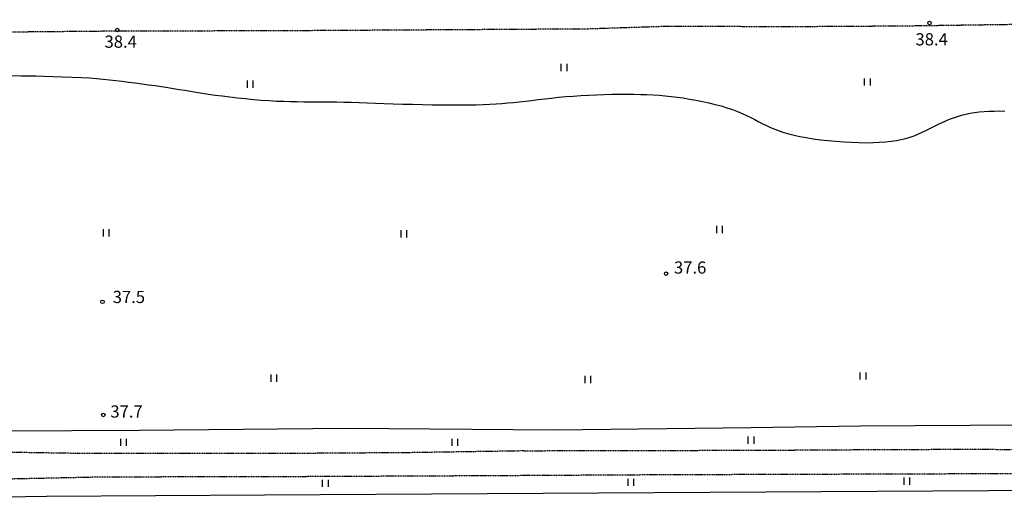
# Model space of a CAD drawing. Units: millimetres. Extents: x 69000 to 139410, y 51772 to 103828.
# Drawn here: x 70559 to 70777, y 52992 to 53098 of the extents above; entities that cross this region are included whole.
import ezdxf
from ezdxf.enums import TextEntityAlignment as Align

# ---------------------------------------------------------------- set-up
doc = ezdxf.new("R2010")
doc.units = ezdxf.units.MM
doc.linetypes.add('162a$0$HIDDEN', pattern=[0.375, 0.25, -0.125])
doc.linetypes.add('162v$0$HIDDEN', pattern=[0.375, 0.25, -0.125])
for name, color, linetype in [('162a$0$15', 7, 'Continuous'), ('162a$0$34', 7, 'Continuous'), ('162a$0$49', 7, 'Continuous'), ('162a$0$56', 7, 'Continuous'), ('162a$0$57', 7, 'Continuous'), ('162a$0$58', 7, 'Continuous'), ('162v$0$15', 7, 'Continuous'), ('162v$0$44', 7, 'Continuous'), ('162v$0$49', 7, 'Continuous')]:
    doc.layers.add(name, color=color, linetype=linetype)
doc.styles.add('162a$0$txt', font='TXT', dxfattribs={"height": 0.2})

# ---------------------------------------------------------------- blocks, each defined once
blk = doc.blocks.new('162a$0$HEIN_2')
at = {"layer": '162a$0$49', "color": 3, "linetype": 'Continuous'}
for p, q in [((-0.64, -0.8), (-0.64, 0.8)), ((0.64, -0.8), (0.64, 0.8))]:
    blk.add_line(p, q, dxfattribs=at)
blk = doc.blocks.new('162a$0$KPUNK2')
at = {"layer": '162a$0$57', "color": 6, "linetype": 'Continuous'}
blk.add_circle((0, 0), 0.384, dxfattribs=at)
blk = doc.blocks.new('162a')
at = {"layer": '162a$0$15', "color": 7, "linetype": '162a$0$HIDDEN'}
for points in [[(70550.51, 53095.23), (70577.03, 53095.47), (70594.98, 53095.52), (70624.77, 53095.62), (70684.68, 53095.98), (70702.63, 53096.57), (70728.57, 53096.46), (70754.88, 53096.62), (70778.44, 53096.96), (70804.03, 53097.17), (70828.81, 53097.38), (70857.31, 53097.53), (70894.97, 53097.9), (70908.36, 53097.64), (70929.39, 53097.48), (70952.02, 53097.9), (70976.55, 53097.95), (70999.9, 53097.97), (71000, 53097.97)], [(70552.95, 53002.26), (70571.42, 53001.97), (70595.4, 53001.95), (70622.6, 53001.98), (70644.88, 53002.13), (70670.11, 53002.52), (70670.65, 53002.5), (70695.6, 53002.55), (70724.05, 53002.62), (70747.84, 53002.76), (70770.24, 53002.84), (70791.92, 53002.67), (70812.8, 53003), (70833.68, 53003.06), (70855.49, 53003.3), (70873.99, 53003.68), (70893.68, 53004.13), (70922.72, 53005.61), (70945.74, 53006.76), (70947.8, 53006.86)]]:
    blk.add_lwpolyline(points, dxfattribs=at)
at = {"layer": '162a$0$34', "color": 5, "linetype": 'Continuous'}
blk.add_lwpolyline([(70842.07, 53008.41), (70826.35, 53008.16), (70793.33, 53008.22), (70744.95, 53007.93), (70720.67, 53007.54), (70677.17, 53007.05), (70631.3, 53007.39), (70585.28, 53006.95), (70540.25, 53006.77), (70497.94, 53006.86), (70440.38, 53006.66), (70426.4, 53006.38), (70426.28, 53006.38)], dxfattribs=at)
at = {"layer": '162a$0$56', "color": 6, "linetype": 'Continuous'}
for points in [[(70507.39, 53084.55), (70508.2, 53084.58), (70511.62, 53084.72), (70514.85, 53084.85), (70517.83, 53084.97), (70520.61, 53085.08), (70523.26, 53085.18), (70525.85, 53085.26), (70528.47, 53085.34), (70531.17, 53085.41), (70534.04, 53085.47), (70537.14, 53085.51), (70540.54, 53085.55), (70544.15, 53085.58), (70547.9, 53085.59), (70551.69, 53085.59), (70555.43, 53085.58), (70559.02, 53085.55), (70562.39, 53085.51), (70564.02, 53085.48)], [(70564.02, 53085.48), (70572.41, 53085.2), (70574.18, 53085.09), (70575.77, 53084.96), (70577.23, 53084.83), (70578.62, 53084.68), (70580, 53084.51), (70581.42, 53084.34), (70582.87, 53084.16), (70584.34, 53083.97), (70585.82, 53083.78), (70587.29, 53083.58), (70588.73, 53083.37), (70590.15, 53083.17), (70591.51, 53082.96), (70592.81, 53082.75), (70594.08, 53082.54), (70595.33, 53082.33), (70596.57, 53082.13), (70597.84, 53081.92), (70599.16, 53081.71), (70600.54, 53081.5), (70602.01, 53081.29), (70603.59, 53081.08), (70605.24, 53080.88), (70606.96, 53080.68), (70608.72, 53080.5), (70610.49, 53080.33), (70612.25, 53080.18), (70613.97, 53080.06), (70615.63, 53079.96), (70617.22, 53079.89), (70618.74, 53079.85), (70620.21, 53079.82), (70621.65, 53079.81), (70623.07, 53079.81), (70624.5, 53079.81), (70625.94, 53079.81), (70627.42, 53079.79), (70628.94, 53079.76), (70630.53, 53079.72), (70632.17, 53079.67), (70633.89, 53079.61), (70635.67, 53079.55), (70637.52, 53079.48), (70639.46, 53079.41), (70641.48, 53079.35), (70643.58, 53079.29), (70645.74, 53079.23), (70647.93, 53079.19), (70650.11, 53079.15), (70652.25, 53079.13), (70654.33, 53079.11), (70656.31, 53079.11), (70658.16, 53079.12), (70659.85, 53079.15), (70661.41, 53079.2), (70662.86, 53079.26), (70664.23, 53079.33), (70665.54, 53079.42), (70666.82, 53079.53), (70668.09, 53079.65), (70669.38, 53079.79), (70670.72, 53079.94), (70672.1, 53080.11), (70673.53, 53080.28), (70675.01, 53080.45), (70676.52, 53080.62), (70678.08, 53080.78), (70679.69, 53080.93), (70681.34, 53081.07), (70683.02, 53081.18), (70684.73, 53081.28), (70686.46, 53081.35), (70688.18, 53081.41), (70689.88, 53081.45), (70691.55, 53081.47), (70693.17, 53081.47), (70694.73, 53081.46), (70696.22, 53081.43), (70697.64, 53081.38), (70699.01, 53081.32), (70700.35, 53081.23), (70701.68, 53081.12), (70702.99, 53080.98), (70704.33, 53080.82), (70705.68, 53080.63), (70707.08, 53080.4), (70708.49, 53080.15), (70709.92, 53079.87), (70711.34, 53079.56), (70712.73, 53079.22), (70714.08, 53078.86), (70715.37, 53078.48), (70716.58, 53078.07), (70717.7, 53077.64), (70718.74, 53077.2), (70719.72, 53076.75), (70720.65, 53076.29), (70721.54, 53075.83), (70722.41, 53075.38)], [(70722.41, 53075.38), (70723.27, 53074.94), (70724.14, 53074.51), (70725.03, 53074.11), (70725.95, 53073.72), (70726.92, 53073.36), (70727.94, 53073.01), (70729.05, 53072.69), (70730.23, 53072.39), (70731.52, 53072.11), (70732.92, 53071.85), (70734.44, 53071.61), (70736.05, 53071.39), (70737.73, 53071.2), (70739.46, 53071.04), (70741.2, 53070.91), (70742.92, 53070.81), (70744.6, 53070.75), (70746.21, 53070.73), (70747.72, 53070.76), (70749.14, 53070.82), (70750.47, 53070.92), (70751.71, 53071.05), (70752.88, 53071.23), (70753.97, 53071.44), (70754.98, 53071.68), (70755.93, 53071.96), (70756.82, 53072.26), (70757.66, 53072.6), (70758.45, 53072.95), (70759.22, 53073.32), (70759.97, 53073.7), (70760.71, 53074.08), (70761.45, 53074.47), (70762.21, 53074.85), (70763, 53075.22), (70763.81, 53075.57), (70764.64, 53075.91), (70765.51, 53076.23), (70766.4, 53076.52), (70767.31, 53076.79), (70768.25, 53077.03), (70769.22, 53077.24), (70770.21, 53077.41), (70771.23, 53077.54), (70772.29, 53077.64), (70773.37, 53077.71), (70774.5, 53077.74), (70775.66, 53077.75), (70776.86, 53077.73)]]:
    blk.add_lwpolyline(points, dxfattribs=at)
at = {"layer": '162a$0$49', "color": 3, "linetype": 'Continuous'}
for p in [(70679.31, 53087.4), (70609.83, 53083.7), (70746.49, 53084.18), (70577.94, 53050.75), (70713.76, 53051.48), (70643.86, 53050.52), (70615.07, 53018.55), (70684.6, 53018.29), (70745.52, 53019.06), (70581.74, 53004.35), (70655.15, 53004.35), (70720.71, 53004.85)]:
    blk.add_blockref('162a$0$HEIN_2', p, dxfattribs=at)
at = {"layer": '162a$0$57', "color": 6, "linetype": 'Continuous'}
for p in [(70760.21, 53097.25), (70580.37, 53095.69), (70701.88, 53041.73), (70577.07, 53035.47), (70577.27, 53010.41)]:
    blk.add_blockref('162a$0$KPUNK2', p, dxfattribs=at)
at = {"layer": '162a$0$58', "color": 6, "linetype": 'Continuous', "style": '162a$0$txt'}
for s, p in [('38.4', (70577.53, 53093.11)), ('38.4', (70757.11, 53093.63)), ('37.7', (70578.82, 53011.18))]:
    blk.add_text(s, height=2.7, dxfattribs=at).set_placement(p, align=Align.MIDDLE_LEFT)
for s, p in [('37.6 ', (70707.62, 53041.73)), ('37.5 ', (70583.33, 53035.21))]:
    blk.add_text(s, height=2.7, dxfattribs=at).set_placement(p, align=Align.CENTER)
blk = doc.blocks.new('162v$0$HEIN_2')
at = {"layer": '162v$0$49', "color": 3, "linetype": 'Continuous'}
for p, q in [((-0.64, -0.8), (-0.64, 0.8)), ((0.64, -0.8), (0.64, 0.8))]:
    blk.add_line(p, q, dxfattribs=at)
blk = doc.blocks.new('162v')
at = {"layer": '162v$0$15', "color": 7, "linetype": '162v$0$HIDDEN'}
blk.add_lwpolyline([(70000, 52988.6783), (70000.1, 52988.6706), (70021.129, 52987.058), (70041.296, 52986.255), (70060.357, 52986.182), (70099.081, 52986.86), (70170.189, 52988.814), (70219.683, 52990.438), (70257.735, 52991.755), (70337.566, 52994.185), (70378.736, 52995.197), (70418.637, 52995.805), (70534.198, 52995.815), (70576.976, 52996.725), (70617.781, 52996.803), (70660.574, 52996.996), (70700.834, 52997.218), (70780.809, 52997.467), (70822.162, 52997.737), (70862.216, 52998.249), (70906.462, 52999.591), (70920.7786, 52999.9972), (70920.8786, 53000)], dxfattribs=at)
at = {"layer": '162v$0$44', "color": 23, "linetype": 'Continuous'}
blk.add_lwpolyline([(70982.7491, 53000), (70982.6491, 52999.9929), (70956.0699, 52998.1053), (70953.6523, 52995.6784), (70952.818, 52995.6584), (70947.2274, 52995.5248), (70946.1586, 52995.4992), (70944.0392, 52997.4513), (70924.9876, 52996.3325), (70864.9221, 52994.3368), (70859.2388, 52994.0237), (70845.4905, 52994.0539), (70844.0359, 52994.0571), (70842.106, 52994.0613), (70840.8535, 52994.0641), (70834.5746, 52994.0779), (70785.5861, 52993.6541), (70612.9463, 52992.619), (70564.707, 52992.3834), (70531.8729, 52991.8265)], dxfattribs=at)
at = {"layer": '162v$0$49', "color": 3, "linetype": 'Continuous'}
for p in [(70626.4501, 52995.2685), (70694.1001, 52995.4865), (70755.2271, 52995.7296)]:
    blk.add_blockref('162v$0$HEIN_2', p, dxfattribs=at)

msp = doc.modelspace()

# ---------------------------------------------------------------- block references
for name in ['162a', '162v']:
    msp.add_blockref(name, (0, 0))

doc.saveas('drawing.dxf')
